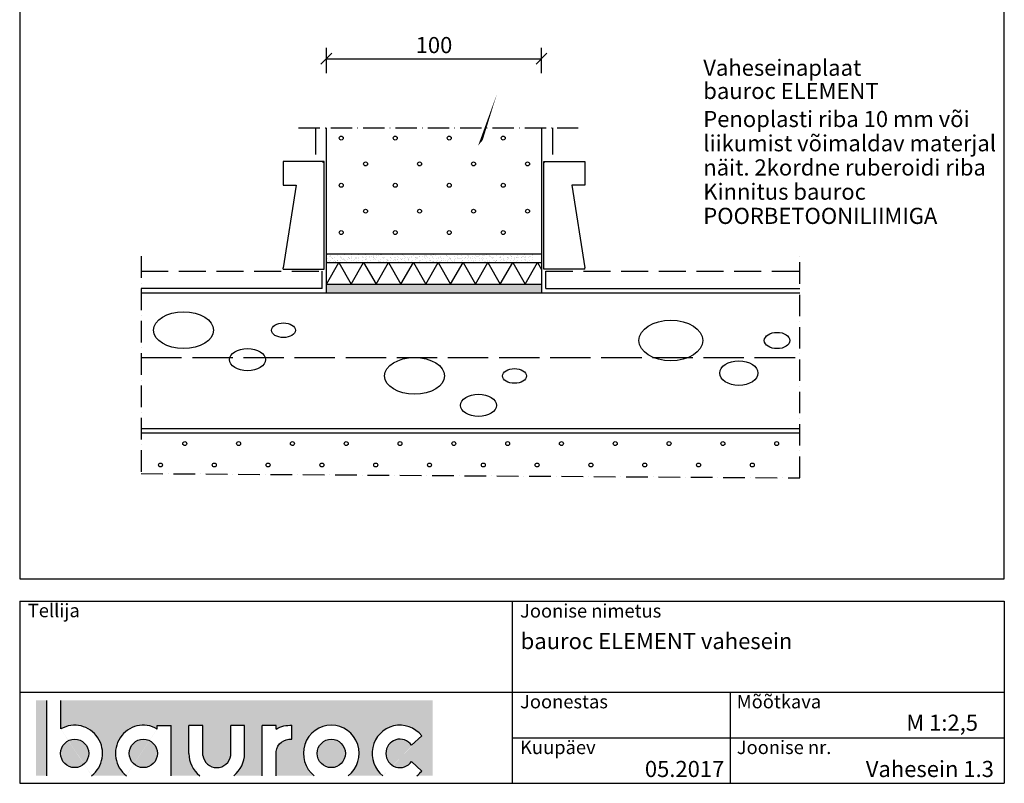
# Model space of a CAD drawing. Extents: x 180 to 2010, y -262 to 2489.
import ezdxf

# ---------------------------------------------------------------- set-up
doc = ezdxf.new("R2010")
doc.units = 0
doc.header["$LTSCALE"] = 10
doc.header["$MEASUREMENT"] = 0
doc.header["$PDMODE"] = 3
for name, pattern in [('KVEP', [9.5, 7.5, -2]), ('KVP', [7, 5, -2]), ('PKV', [6, 4, -1, 0, -1])]:
    doc.linetypes.add(name, pattern=pattern)
doc.layers.get('0').update_dxf_attribs({"color": 1, "linetype": 'CONTINUOUS'})
doc.layers.get('DEFPOINTS').update_dxf_attribs({"linetype": 'CONTINUOUS'})
for name, color, linetype in [('ABI2', 7, 'CONTINUOUS'), ('ARMATUUR', 1, 'CONTINUOUS'), ('KONTUURID', 4, 'CONTINUOUS'), ('LOGO', 3, 'CONTINUOUS'), ('MÄRGENDID', 6, 'CONTINUOUS'), ('MÕÕTKETID', 6, 'CONTINUOUS'), ('RAAMJOON', 15, 'CONTINUOUS'), ('RASTRID', 15, 'CONTINUOUS'), ('RASTRIDPLOKK', 15, 'CONTINUOUS'), ('TEKSTID', 7, 'CONTINUOUS')]:
    doc.layers.add(name, color=color, linetype=linetype)
doc.layers.add('Bauroc', color=7, linetype='CONTINUOUS', true_color=0xff5800)
doc.styles.add('ARIAL', font='arial.ttf')
doc.dimstyles.get("Standard").update_dxf_attribs({"dimscale": 10, "dimtxt": 2.5, "dimasz": 2, "dimexe": 2, "dimexo": 1, "dimgap": 1, "dimtad": 1, "dimdec": 0, "dimzin": 0, "dimdsep": 46, "dimtxsty": 'ARIAL', "dimblk1": 'OBLIQUE', "dimblk2": 'OBLIQUE', "dimsah": 1, "dimcen": 2.5, "dimclrt": 256, "dimadec": 0, "dimazin": 0, "dimtfac": 1, "dimtdec": 0, "dimtofl": 0, "dimtmove": 2, "dimatfit": 3, "dimldrblk": 'OBLIQUE', "dimfxl": 1, "dimtolj": 1, "dimtzin": 0, "dimarcsym": 0})

# ---------------------------------------------------------------- blocks, each defined once
blk = doc.blocks.new('SIPO')
at = {"layer": 'RASTRIDPLOKK'}
for centre in [(-0.2376393817900561, 0.2703445630562724), (0.2376393817900561, -0.2703445630562724)]:
    blk.add_circle(centre, 0.0437688, dxfattribs=at)
blk = doc.blocks.new('1722')
at = {"layer": 'RASTRIDPLOKK'}
for centre in [(27.68671830966889, 215.5580570680474), (128.0161482649106, 215.5580570680474), (228.3455782201429, 215.5580570680474), (328.6750081753847, 215.5580570680474)]:
    blk.add_circle(centre, 3.659415628187453, dxfattribs=at)
at = {"layer": 'RASTRIDPLOKK', "linetype": 'Continuous', "xscale": 83.60785829603401, "yscale": 83.60785829603401, "zscale": 83.60785829603401, "rotation": 270}
for p in [(50.28964822877958, 147.6383256154758), (150.6190781840213, 147.6383256154758), (250.948508139263, 147.6383256154758), (351.2779380945047, 147.6383256154758), (50.28964822877958, 59.8500744046404), (150.6190781840213, 59.8500744046404), (250.948508139263, 59.8500744046404), (351.2779380945047, 59.8500744046404), (-285.7103517712204, -372.1499255953595), (-185.7103517712204, -372.1499255953595), (-85.71035177122042, -372.1499255953595), (14.28964822877958, -372.1499255953595), (114.2896482287796, -372.1499255953595), (214.2896482287796, -372.1499255953595), (314.2896482287796, -372.1499255953595), (414.2896482287796, -372.1499255953595), (514.2896482287796, -372.1499255953595), (614.2896482287796, -372.1499255953595), (714.2896482287796, -372.1499255953595), (814.2896482287796, -372.1499255953595)]:
    blk.add_blockref('SIPO', p, dxfattribs=at)
blk = doc.blocks.new('CBLK', base_point=(0.6615079326862343, 0.5156745994763128))
at = {"layer": 'RASTRIDPLOKK'}
for centre, radius in [((0.3140238681809972, 0.6668661564924325), 0.2526359354947671), ((1.156143653163554, 0.6668661564924324), 0.1010543741979069), ((0.8529805305698338, 0.262648659700805), 0.1515815612968603)]:
    blk.add_circle(centre, radius, dxfattribs=at)
blk = doc.blocks.new('_OBLIQUE')
at = {"color": 0, "linetype": 'ByBlock'}
blk.add_line((-0.5, -0.5), (0.5, 0.5), dxfattribs=at)
blk = doc.blocks.new('*D8')
at = {"color": 0, "linetype": 'ByBlock', "transparency": 16777216}
for p, q in [((750, 1058.21596576379), (750, 1105.048325791124)), ((1150, 1058.21596576379), (1150, 1105.048325791124)), ((750, 1085.048325791124), (1150, 1085.048325791124))]:
    blk.add_line(p, q, dxfattribs=at)
at = {"layer": 'DEFPOINTS', "color": 0, "linetype": 'ByBlock', "transparency": 16777216}
for p in [(1150, 1085.048325791124), (750, 1048.21596576379), (1150, 1048.21596576379)]:
    blk.add_point(p, dxfattribs=at)
at = {"color": 0, "linetype": 'ByBlock', "transparency": 16777216, "xscale": 20, "yscale": 20, "zscale": 20, "rotation": 180}
blk.add_blockref('_OBLIQUE', (750, 1085.048325791124), dxfattribs=at)
at = {"color": 0, "linetype": 'ByBlock', "transparency": 16777216, "xscale": 20, "yscale": 20, "zscale": 20}
blk.add_blockref('_OBLIQUE', (1150, 1085.048325791124), dxfattribs=at)
at = {"linetype": 'ByBlock', "transparency": 16777216, "insert": (950, 1110.365515422774), "char_height": 30, "attachment_point": 5, "style": 'ARIAL'}
blk.add_mtext('\\A1;100', dxfattribs=at)
blk = doc.blocks.new('A$C7E3C3221')
at = {"layer": 'Bauroc', "linetype": 'Continuous'}
h = blk.add_hatch(color=20, dxfattribs=at)
h.dxf.hatch_style = 1
edge = h.paths.add_edge_path()
edge.add_line((737.8599999999997, 140.0749000000001), (46.53099999999995, 140.0749000000001))
edge.add_line((46.53099999999995, 140.0749000000001), (46.53099999999995, 87.08232716785233))
edge.add_ellipse((72.19336000000021, 41.56506000000036), major_axis=(0, 52.38489999999996), ratio=0.989684813753582, start_angle=217.490432378758, end_angle=389.6688761636185, ccw=False)
edge.add_line((103.7474474887777, 0), (168.2242725112214, 0))
edge.add_ellipse((199.7783600000002, 41.56506000000036), major_axis=(0, 52.38489999999996), ratio=0.989684813753582, start_angle=329.9848769139599, end_angle=502.5095676212418, ccw=False)
edge.add_line((225.7124800000001, 86.9247991589973), (225.7124800000001, 93.41118000000051))
edge.add_line((225.7124800000001, 93.41118000000051), (251.6244800000004, 93.41118000000051))
edge.add_line((251.6244800000004, 93.41118000000051), (251.6244800000004, 4.547473508864641e-13))
edge.add_line((251.6244800000004, 0), (304.658852511222, 0))
edge.add_ellipse((336.2129400000013, 41.56506000000036), major_axis=(0, 52.38489999999996), ratio=0.989684813753582, start_angle=90, end_angle=142.5095676212413, ccw=False)
edge.add_line((284.3684000000003, 41.5650599999999), (284.3684000000003, 93.41118000000029))
edge.add_line((284.3684000000003, 93.41118000000051), (310.2803999999996, 93.41118000000051))
edge.add_line((310.2804000000006, 93.41118000000051), (310.2804000000006, 37.85181919880029))
edge.add_ellipse((336.2129400000013, 41.56506000000036), major_axis=(0, 26.46342000000004), ratio=0.9897307301928459, start_angle=98.0661312506083, end_angle=261.9338687493917)
edge.add_line((362.1454800000001, 37.85181919879369), (362.1454800000001, 93.41118000000006))
edge.add_line((362.1454800000001, 93.41118000000051), (388.0574799999977, 93.41118000000051))
edge.add_line((388.0574799999986, 93.41118000000051), (388.0574800000004, 41.56505999998126))
edge.add_ellipse((336.2129400000013, 41.56506000000036), major_axis=(0, 52.38489999999996), ratio=0.989684813753582, start_angle=217.4904323787587, end_angle=270, ccw=False)
edge.add_line((367.7670274887796, 0), (420.8045600000005, 0))
edge.add_line((420.8045600000005, 0), (420.8045600000005, 93.41118000000006))
edge.add_line((420.8045600000005, 93.41118000000051), (446.7165599999998, 93.41118000000051))
edge.add_line((446.7165599999998, 93.41118000000051), (446.7165599999998, 86.92479915899708))
edge.add_ellipse((472.6506800000006, 41.56506000000036), major_axis=(0, 52.38489999999996), ratio=0.989684813753582, start_angle=-3.2845239680398777, end_angle=30.01512308604009, ccw=False)
edge.add_line((475.6210799999999, 93.86390882732121), (475.6210799999999, 67.85774481077101))
edge.add_ellipse((472.6506800000006, 41.56506000000036), major_axis=(0, 26.46342000000004), ratio=0.9897307301928459, start_angle=-6.511933226534714, end_angle=81.9585387869784)
edge.add_line((446.7165599999998, 45.2670187408894), (446.7165599999998, 0))
edge.add_line((446.7165599999998, 0), (517.5954525112229, 0))
edge.add_ellipse((549.1495400000013, 41.56506000000036), major_axis=(0, 52.38489999999996), ratio=0.989684813753582, start_angle=217.4904323787587, end_angle=502.50956762124133, ccw=False)
edge.add_line((580.7036274887805, 0), (645.1804525112211, 0))
edge.add_ellipse((676.7345400000004, 41.56506000000036), major_axis=(0, 52.38489999999996), ratio=0.989684813753582, start_angle=308.6196750466099, end_angle=502.50956762124133, ccw=False)
edge.add_line((717.241, 74.26098687887861), (698.2636200000006, 56.63632402713893))
edge.add_ellipse((676.7345400000004, 41.56506000000036), major_axis=(0, 26.46342000000004), ratio=0.9897307301928459, start_angle=304.7162788333938, end_angle=595.2837211666061)
edge.add_line((698.2636200000006, 26.49379597286134), (717.2410000000009, 8.86913312112165))
edge.add_ellipse((676.7345400000004, 41.56506000000036), major_axis=(0, 52.38489999999996), ratio=0.989684813753582, start_angle=577.4904323787587, end_angle=591.38032495339, ccw=False)
edge.add_line((708.2886274887787, 0), (737.8599999999997, 0))
edge.add_line((737.8599999999997, 0), (737.8599999999997, 140.0748999999998))
h.paths.add_polyline_path([(20.6190000000006, 140.0749000000001), (0, 140.0749000000001), (0, 0), (20.6190000000006, 0)])
edge = h.paths.add_edge_path()
edge.add_ellipse((72.19336000000021, 41.56506000000036), major_axis=(0, 26.46342000000004), ratio=0.9897307301928459, start_angle=0, end_angle=360)
edge = h.paths.add_edge_path(flags=17)
edge.add_ellipse((199.7783600000002, 41.56506000000036), major_axis=(0, 26.46342000000004), ratio=0.9897307301928459, start_angle=0, end_angle=360)
edge = h.paths.add_edge_path(flags=17)
edge.add_ellipse((549.1495400000013, 41.56506000000036), major_axis=(0, 26.46342000000004), ratio=0.9897307301928459, start_angle=0, end_angle=360)
for p, q in [((20.6190000000006, 0), (20.6190000000006, 140.0749000000001)), ((46.53099999999995, 87.08232716785233), (46.53099999999995, 140.0749000000001)), ((225.7124800000001, 93.41118000000051), (251.6244800000004, 93.41118000000051)), ((225.7124800000001, 86.9247991589973), (225.7124800000001, 93.41118000000051)), ((251.6244800000004, 0), (251.6244800000004, 93.41118000000051)), ((284.3684000000003, 41.56506000000036), (284.3684000000003, 93.41118000000051)), ((310.2804000000006, 93.41118000000051), (284.3684000000003, 93.41118000000051)), ((310.2804000000006, 37.85181919880006), (310.2804000000006, 93.41118000000051)), ((362.1454800000001, 37.85181919880006), (362.1454800000001, 93.41118000000051)), ((388.0574799999995, 93.41118000000051), (362.1454800000001, 93.41118000000051)), ((388.0574799999995, 41.56506000000036), (388.0574799999986, 93.41118000000051)), ((420.8045600000005, 0), (420.8045600000005, 93.41118000000051)), ((446.7165599999998, 93.41118000000051), (420.8045600000005, 93.41118000000051)), ((446.7165599999998, 86.9247991589973), (446.7165599999998, 93.41118000000051)), ((475.6210799999999, 67.85774481077124), (475.6210799999999, 93.86390882732167)), ((698.2636200000006, 56.63632402713893), (717.2410000000009, 74.26098687887952)), ((446.7165599999998, 0), (446.7165599999998, 45.2670187408894)), ((698.2636200000006, 26.49379597286134), (717.2410000000009, 8.86913312112074))]:
    blk.add_line(p, q, dxfattribs=at)
for centre, major_axis, ratio, start_param, end_param in [((72.19336000000021, 41.56506000000036), (0, 52.38489999999996), 0.989684813753582, 3.795924136595411, 6.801004881601193), ((199.7783600000002, 41.56506000000036), (0, 52.38489999999996), 0.989684813753582, 5.759322583936825, 8.770446477763759), ((549.1495400000013, 41.56506000000036), (0, 52.38489999999996), 0.989684813753582, 3.795924136595422, 8.77044647776375), ((676.7345400000004, 41.56506000000036), (0, 52.38489999999996), 0.989684813753582, 5.386429465998328, 8.77044647776375), ((676.7345400000004, 41.56506000000036), (0, 26.46342000000003), 0.9897307301928459, 5.318302350067827, 10.38966091788114), ((336.2129400000013, 41.56506000000036), (0, 52.38489999999996), 0.989684813753582, 1.570796326794897, 2.487261170584164), ((336.2129400000013, 41.56506000000036), (0, 26.46342000000003), 0.9897307301928459, 1.711576875016019, 4.571608432163567), ((336.2129400000013, 41.56506000000036), (0, 52.38489999999996), 0.989684813753582, 3.795924136595422, 4.71238898038469), ((676.7345400000004, 41.56506000000036), (0, 52.38489999999996), 0.989684813753582, 10.07910944377501, 10.32153380195064)]:
    blk.add_ellipse(centre, major_axis=major_axis, ratio=ratio, start_param=start_param, end_param=end_param, dxfattribs=at)
at = {"layer": 'Bauroc', "linetype": 'Continuous', "extrusion": (0, 0, -1)}
for major_axis, ratio, start_param, end_param in [((0, 52.38489999999996), 0.989684813753582, 5.759322583936825, 6.340511064782551), ((0, 26.46342000000003), 0.9897307301928459, 4.852738955223334, 6.396839982652635)]:
    blk.add_ellipse((472.6506800000006, 41.56506000000036), major_axis=major_axis, ratio=ratio, start_param=start_param, end_param=end_param, dxfattribs=at)
at = {"layer": 'Bauroc', "linetype": 'Continuous'}
for centre in [(72.19336000000021, 41.56506000000036), (199.7783600000002, 41.56506000000036), (549.1495400000013, 41.56506000000036)]:
    blk.add_ellipse(centre, major_axis=(0, 26.46342000000003), ratio=0.9897307301928459, dxfattribs=at)

msp = doc.modelspace()

# ---------------------------------------------------------------- hatches: boundary and pattern name
at = {"layer": 'RASTRIDPLOKK'}
h = msp.add_hatch(dxfattribs=at)
h.set_pattern_fill('AR-SAND', color=256, scale=5, style=0)
h.set_pattern_definition([(37.50000000000001, (0, 0), (-0.3149667905480408, 9.634118845065792), [0, -7.6, 0, -8.5, 0, -8.125]), (7.499999999999999, (0, 0), (8.848883526338636, 14.1107303261487), [0, -4.1, 0, -6.850000000000001, 0, -2.625]), (327.5, (-6.15, 0), (15.57070930875748, 0.02829526768482249), [0, -2.5, 0, -9, 0, -11.75]), (317.5, (-6.15, 0), (15.03063302286147, 4.388377824671245), [0, -1.25, 0, -5.899999999999999, 0, -6.75])])
h.paths.add_polyline_path([(1150, 666.0006420000016), (750.0000000000002, 666.0006420000014), (750.0000000000001, 650.0005620000004), (1150, 650.0005620000012)])

# ---------------------------------------------------------------- linework, layer by layer
at = {"color": 0, "linetype": 'Continuous'}
for p, q in [((669.7127162885045, 694.1777797269663), (669.7127162885045, 696.1811784938634)), ((1230.287283711494, 694.1777797269663), (1230.287283711494, 696.1811784938745))]:
    msp.add_line(p, q, dxfattribs=at)
at = {"layer": 'ABI2'}
for p, q in [((750.0000000000001, 706.0006420000016), (750.0000000000001, 722.0006420000016)), ((1150, 722.0006420000016), (1150, 706.0006420000016)), ((750, 706.0006420000016), (1150, 706.0006420000016)), ((742.0000000000001, 658.0006420000016), (742, 690.000562)), ((1158, 658.0006420000016), (1158, 690.0006420000016)), ((742.0000000000001, 658.0006420000016), (406, 658.0006420000016)), ((1158, 658.0006420000016), (1630, 658.0006420000016)), ((406, 390.0005619999995), (1630, 390.0005620000007))]:
    msp.add_line(p, q, dxfattribs=at)
at = {"layer": 'ABI2', "linetype": 'KVP'}
for p, q in [((406, 690.0005619999997), (742, 690.000562)), ((1158, 690.000562), (1630, 690.0005620000004))]:
    msp.add_line(p, q, dxfattribs=at)
at = {"layer": 'ABI2'}
for points in [[(669.7127162885045, 694.1777797269663), (745.7127162885045, 694.1777797269663), (745.7127162885045, 893.9507326942264), (669.7127162885045, 893.9507326942264), (669.7127162885045, 850.0006420000016), (694, 850.0006420000016), (669.7127162885045, 696.1811784938632)], [(1230.287283711494, 694.1777797269663), (1154.287283711494, 694.1777797269663), (1154.287283711494, 893.9507326942264), (1230.287283711494, 893.9507326942264), (1230.287283711494, 850.0006420000016), (1206, 850.0006420000016), (1230.287283711494, 696.1811784938748)], [(750.0000000000001, 650.0005620000004), (750, 666.0006420000016), (1150, 666.0006420000016), (1150, 650.0005620000013)]]:
    msp.add_lwpolyline(points, dxfattribs=at)
at = {"layer": 'ARMATUUR', "linetype": 'KVEP'}
msp.add_line((406, 530.0005619999995), (1630, 530.0005620000007), dxfattribs=at)
at = {"layer": 'KONTUURID'}
for p, q in [((750.0000000000001, 722.0006420000016), (750, 956.7433905150749)), ((1150, 956.7433905150749), (1150, 722.0006420000016)), ((1150, 722.0006420000016), (750, 722.0006420000014)), ((406, 650.0005619999997), (1630, 650.000562000002)), ((406, 398.0005619999995), (1630, 398.0005620000007))]:
    msp.add_line(p, q, dxfattribs=at)
at = {"layer": 'MÄRGENDID', "linetype": 'PKV'}
for p, q in [((698, 956.7433905150749), (1218, 956.7433905150749)), ((406, 718.0006420000016), (406, 314.0006420000015)), ((1630, 306.0006420000015), (1630, 722.0006420000016)), ((406, 314.0006420000015), (1630, 306.0006420000015))]:
    msp.add_line(p, q, dxfattribs=at)
at = {"layer": 'RAAMJOON'}
for p, q in [((180, 2489.000648000002), (180, 118.334)), ((2010, 118.334), (2010, 2489.000648000002)), ((180.0000046380464, 77.00066112072028), (2010.000004638046, 77.00066112072028)), ((180.0000046380464, 77.00066112072028), (180.0000046380464, -261.6660028792796)), ((1095.000004638046, 77.00066112072028), (1095.000004638046, -261.6660028792796)), ((2010.000004638046, 77.00066112072028), (2010.000004638046, -261.6660028792796))]:
    msp.add_line(p, q, dxfattribs=at)
at = {"layer": 'RAAMJOON', "linetype": 'Continuous'}
for p, q in [((180, 118.334), (2010, 118.334)), ((180.0000046380464, -92.33266787927977), (2010.000004638046, -92.33266787927977)), ((1501.400004638047, -261.6660028792796), (1501.400004638047, -92.33266787927977)), ((1095.000004638046, -176.9993338792794), (2010.000004638047, -176.9993338792794)), ((180.0000046380464, -261.6660028792796), (2010.000004638046, -261.6660028792796))]:
    msp.add_line(p, q, dxfattribs=at)
at = {"layer": 'RASTRID', "linetype": 'KVP'}
for p, q in [((730.0000000000001, 956.7433905150749), (730, 893.9507326942264)), ((1170, 956.7433905150749), (1170, 893.9507326942264))]:
    msp.add_line(p, q, dxfattribs=at)
at = {"layer": 'RASTRID', "linetype": 'Continuous'}
for p, q in [((743.0733735885624, 893.9507326942264), (745.7127162885045, 891.3113899942839)), ((1156.926626411438, 893.9507326942264), (1154.287283711494, 891.3113899942839))]:
    msp.add_line(p, q, dxfattribs=at)
at = {"layer": 'RASTRID'}
for p, q in [((750.0000000000001, 666.0006420000016), (750.0000000000001, 706.0006420000016)), ((1150, 706.0006420000016), (1150, 666.0006420000016))]:
    msp.add_line(p, q, dxfattribs=at)
msp.add_lwpolyline([(750, 666.0006420000014), (773.0940107675851, 706.0006420000014), (796.1880215351703, 666.0006420000014), (819.2820323027554, 706.0006420000014), (842.3760430703405, 666.0006420000014), (865.4700538379257, 706.0006420000014), (888.5640646055108, 666.0006420000014), (911.6580753730959, 706.0006420000014), (934.7520861406811, 666.0006420000014), (957.8460969082662, 706.0006420000014), (980.9401076758513, 666.0006420000014), (1004.034118443436, 706.0006420000014), (1027.128129211022, 666.0006420000014), (1050.222139978607, 706.0006420000014), (1073.316150746192, 666.0006420000014), (1096.410161513777, 706.0006420000014), (1119.504172281362, 666.0006420000014), (1142.598183048947, 706.0006420000014), (1142.598183048945, 706.0006420000014), (1150, 693.1803189724511)], dxfattribs=at)
at = {"layer": 'RASTRIDPLOKK'}
for p, q in [((750.2914633078266, 721.7933037495674), (750.2914633078266, 721.7933037495674)), ((751.1603523921926, 714.6468297831015), (751.1603523921926, 714.6468297831015)), ((751.8240690314744, 720.3756464685326), (751.8240690314744, 720.3756464685326)), ((756.3131765167655, 717.9216257586644), (756.3131765167655, 717.9216257586644)), ((757.2347731877782, 717.0771379991448), (757.2347731877782, 717.0771379991448)), ((757.9038557846682, 719.8213019296755), (757.9038557846682, 719.8213019296755)), ((758.615466331885, 721.26975088524), (758.615466331885, 721.26975088524)), ((760.2013127961279, 715.4800333514922), (760.2013127961279, 715.4800333514922)), ((761.2180090929913, 721.6123821398177), (761.2180090929913, 721.6123821398177)), ((762.3097914106602, 714.1367843306252), (762.3097914106602, 714.1367843306252)), ((764.6648184650824, 715.1333696953056), (764.6648184650824, 715.1333696953056)), ((765.862172616584, 721.8215990172524), (765.862172616584, 721.8215990172524)), ((770.6943038512958, 719.759956555772), (770.6943038512958, 719.759956555772)), ((772.2654062106396, 721.465515823816), (772.2654062106396, 721.465515823816)), ((775.7720221048853, 715.5083286191773), (775.7720221048853, 715.5083286191773)), ((776.6153424978194, 717.4795335988836), (776.6153424978194, 717.4795335988836)), ((777.7527740343193, 715.3003098572801), (777.7527740343193, 715.3003098572801)), ((777.8805007194176, 714.1650795983103), (777.8805007194176, 714.1650795983103)), ((781.4328819253415, 721.8498942849371), (781.4328819253415, 721.8498942849371)), ((784.1987699241855, 720.2464964679759), (784.1987699241855, 720.2464964679759)), ((790.543222100947, 715.2389644833765), (790.543222100947, 715.2389644833765)), ((791.3427314136429, 715.536623886862), (791.3427314136429, 715.536623886862)), ((791.6459755206807, 721.8679114235549), (791.6459755206807, 721.8679114235549)), ((793.4512100281752, 714.193374865995), (793.4512100281752, 714.193374865995)), ((796.622597544149, 717.3076775221492), (796.622597544149, 717.3076775221492)), ((797.003591234099, 721.878189552622), (797.003591234099, 721.878189552622)), ((797.2867254934225, 720.4134366299506), (797.2867254934225, 720.4134366299506)), ((797.5441942151617, 716.4631897626297), (797.5441942151617, 716.4631897626297)), ((803.6020387781446, 714.2465927966404), (803.6020387781446, 714.2465927966404)), ((804.0476881738368, 715.7255043955806), (804.0476881738368, 715.7255043955806)), ((806.2045815392509, 714.589224051218), (806.2045815392509, 714.589224051218)), ((806.9134407224003, 715.5649191545468), (806.9134407224003, 715.5649191545468)), ((809.0219193369326, 714.2216701336798), (809.0219193369326, 714.2216701336798)), ((810.0771735600503, 720.352091256047), (810.0771735600503, 720.352091256047)), ((810.2695054708835, 715.1243814393202), (810.2695054708835, 715.1243814393202)), ((811.6532305670105, 721.6960553468205), (811.6532305670105, 721.6960553468205)), ((812.5743005428566, 721.9064848203068), (812.5743005428566, 721.9064848203068)), ((812.5748272380232, 720.8515675873009), (812.5748272380232, 720.8515675873009)), ((816.9247635252029, 716.8655853623685), (816.9247635252029, 716.8655853623685)), ((817.0609027712941, 716.0184858560276), (817.0609027712941, 716.0184858560276)), ((817.1356437430738, 715.8924445575553), (817.1356437430738, 715.8924445575553)), ((819.6634455324004, 716.3611171106053), (819.6634455324004, 716.3611171106053)), ((822.4841500311579, 715.5932144222317), (822.4841500311579, 715.5932144222317)), ((823.5816396329401, 720.8386311682511), (823.5816396329401, 720.8386311682511)), ((823.728369464033, 716.8962744987075), (823.728369464033, 716.8962744987075)), ((824.5926286456902, 714.2499654013646), (824.5926286456902, 714.2499654013646)), ((828.145009851614, 721.9347800879916), (828.145009851614, 721.9347800879916)), ((829.9260918097016, 715.8310991836518), (829.9260918097016, 715.8310991836518)), ((830.5197667644436, 717.7903789154149), (830.5197667644436, 717.7903789154149)), ((831.9553965480644, 721.2539631870396), (831.9553965480644, 721.2539631870396)), ((833.1223095255499, 718.1330101699925), (833.1223095255499, 718.1330101699925)), ((836.6695952021771, 721.0055713302258), (836.6695952021771, 721.0055713302258)), ((836.9320185715327, 716.6937292856339), (836.9320185715327, 716.6937292856339)), ((837.1872334571825, 718.6681675580948), (837.1872334571825, 718.6681675580948)), ((837.8536152425454, 715.8492415261144), (837.8536152425454, 715.8492415261144)), ((838.0548593399153, 715.6215096899165), (838.0548593399153, 715.6215096899165)), ((840.1633379544476, 714.2782606690495), (840.1633379544476, 714.2782606690495)), ((843.4305578825914, 716.3176390958557), (843.4305578825914, 716.3176390958557)), ((843.7157191603717, 721.9630753556763), (843.7157191603717, 721.9630753556763)), ((843.9786307575931, 719.5622719748021), (843.9786307575931, 719.5622719748021)), ((846.5811735186994, 719.9049032293798), (846.5811735186994, 719.9049032293798)), ((849.4600432688048, 720.944225956322), (849.4600432688048, 720.944225956322)), ((850.646097450332, 720.440060617482), (850.646097450332, 720.440060617482)), ((851.9626515943942, 721.0821071103053), (851.9626515943942, 721.0821071103053)), ((852.8842482654069, 720.2376193507857), (852.8842482654069, 720.2376193507857)), ((853.6255686486732, 715.6498049576012), (853.6255686486732, 715.6498049576012)), ((855.7340472632054, 714.3065559367342), (855.7340472632054, 714.3065559367342)), ((856.5185134518284, 716.4845792578305), (856.5185134518284, 716.4845792578305)), ((857.2341845525866, 716.2516371258533), (857.2341845525866, 716.2516371258533)), ((857.4374947507426, 721.3341650341894), (857.4374947507426, 721.3341650341894)), ((859.2864284691289, 721.9913706233614), (859.2864284691289, 721.9913706233614)), ((860.0400375118489, 721.676796288767), (860.0400375118489, 721.676796288767)), ((862.9645093416947, 721.4307658685264), (862.9645093416947, 721.4307658685264)), ((869.1962779574303, 715.6781002252862), (869.1962779574303, 715.6781002252862)), ((869.308961518456, 716.4232338839269), (869.308961518456, 716.4232338839269)), ((871.3047565719626, 714.3348512044192), (871.3047565719626, 714.3348512044192)), ((872.2648175754481, 720.6400149505243), (872.2648175754481, 720.6400149505243)), ((876.0524649109316, 721.597706030501), (876.0524649109316, 721.597706030501)), ((877.2414395989164, 716.0797810491187), (877.2414395989164, 716.0797810491187)), ((878.1630362699291, 715.2352932895991), (878.1630362699291, 715.2352932895991)), ((882.8134275913458, 716.9097737961309), (882.8134275913458, 716.9097737961309)), ((884.7669872661876, 715.706395492971), (884.7669872661876, 715.706395492971)), ((886.8754658807198, 714.363146472104), (886.8754658807198, 714.363146472104)), ((888.8429129775592, 721.5363606565973), (888.8429129775592, 721.5363606565973)), ((892.272072621778, 720.46815887379), (892.272072621778, 720.46815887379)), ((893.1936692927907, 719.6236711142705), (893.1936692927907, 719.6236711142705)), ((895.9013831605829, 717.0767139581056), (895.9013831605829, 717.0767139581056)), ((897.5436055799704, 715.637688889338), (897.5436055799704, 715.637688889338)), ((900.3376965749454, 715.7346907606557), (900.3376965749454, 715.7346907606557)), ((902.4240671970018, 714.3110069455893), (902.4240671970018, 714.3110069455893)), ((902.4461751894777, 714.3914417397887), (902.4461751894777, 714.3914417397887)), ((905.0266099581081, 714.6536382001669), (905.0266099581081, 714.6536382001669)), ((908.6918312272105, 717.0153685842021), (908.6918312272105, 717.0153685842021)), ((909.0915338897407, 715.1887955882692), (909.0915338897407, 715.1887955882692)), ((912.5742386028317, 720.0260667140094), (912.5742386028317, 720.0260667140094)), ((915.8829311901513, 716.0829000049765), (915.8829311901513, 716.0829000049765)), ((915.9084058837027, 715.7629860283406), (915.9084058837027, 715.7629860283406)), ((917.5508606262999, 715.4658328126037), (917.5508606262999, 715.4658328126037)), ((918.016884498235, 714.4197370074736), (918.016884498235, 714.4197370074736)), ((918.4724572973126, 714.6213450530842), (918.4724572973126, 714.6213450530842)), ((918.4854739512576, 716.4255312595542), (918.4854739512576, 716.4255312595542)), ((922.1962973001002, 717.5019084964061), (922.1962973001002, 717.5019084964061)), ((922.5503978828903, 716.9606886476564), (922.5503978828903, 716.9606886476564)), ((929.3417951833009, 717.8547930643638), (929.3417951833009, 717.8547930643638)), ((931.4791151924605, 715.7912812960254), (931.4791151924605, 715.7912812960254)), ((931.9443379444072, 718.1974243189414), (931.9443379444072, 718.1974243189414)), ((932.5814936491615, 719.8542106372748), (932.5814936491615, 719.8542106372748)), ((933.5030903201742, 719.0097228777553), (933.5030903201742, 719.0097228777553)), ((933.5875938069928, 714.4480322751584), (933.5875938069928, 714.4480322751584)), ((935.2842528693373, 717.6688486583807), (935.2842528693373, 717.6688486583807)), ((936.0092618760398, 718.7325817070437), (936.0092618760398, 718.7325817070437)), ((937.853026607354, 715.0237406528229), (937.853026607354, 715.0237406528229)), ((942.8006591764504, 719.626686123751), (942.8006591764504, 719.626686123751)), ((945.4032019375567, 719.9693173783287), (945.4032019375567, 719.9693173783287)), ((947.0498245012177, 715.8195765637105), (947.0498245012177, 715.8195765637105)), ((948.0747009359649, 717.6075032844773), (948.0747009359649, 717.6075032844773)), ((949.15830311575, 714.4763275428435), (949.15830311575, 714.4763275428435)), ((949.4681258691893, 720.5044747664309), (949.4681258691893, 720.5044747664309)), ((952.8836596302153, 719.4121184774943), (952.8836596302153, 719.4121184774943)), ((956.2595231695999, 721.3985791831383), (956.2595231695999, 721.3985791831383)), ((957.8602816536836, 714.8518845760887), (957.8602816536836, 714.8518845760887)), ((958.7818783246963, 714.0073968165691), (958.7818783246963, 714.0073968165691)), ((961.5791670088546, 718.0940431966812), (961.5791670088546, 718.0940431966812)), ((962.6205338099753, 715.8478718313954), (962.6205338099753, 715.8478718313954)), ((964.7290124245076, 714.5046228105284), (964.7290124245076, 714.5046228105284)), ((972.8909146765451, 719.2402624007598), (972.8909146765451, 719.2402624007598)), ((973.8125113475578, 718.3957746412402), (973.8125113475578, 718.3957746412402)), ((974.6671225780916, 718.2609833586561), (974.6671225780916, 718.2609833586561)), ((978.1624476347375, 714.4097924163078), (978.1624476347375, 714.4097924163078)), ((978.1912431187332, 715.8761670990802), (978.1912431187332, 715.8761670990802)), ((980.2997217332654, 714.5329180782132), (980.2997217332654, 714.5329180782132)), ((987.4575706447192, 718.1996379847523), (987.4575706447192, 718.1996379847523)), ((993.193080657599, 718.7981702409791), (993.193080657599, 718.7981702409791)), ((993.7619524274903, 715.9044623667646), (993.7619524274903, 715.9044623667646)), ((994.5160408277429, 713.7399912862606), (994.5160408277429, 713.7399912862606)), ((995.8704310420226, 714.5612133458976), (995.8704310420226, 714.5612133458976)), ((998.1697026810673, 714.2379363395734), (998.1697026810673, 714.2379363395734)), ((1000.962036717609, 718.6861778969565), (1000.962036717609, 718.6861778969565)), ((1001.246095615859, 714.3754210945382), (1001.246095615859, 714.3754210945382)), ((1003.848638376965, 714.7180523491159), (1003.848638376965, 714.7180523491159)), ((1007.913562308598, 715.2532097372181), (1007.913562308598, 715.2532097372181)), ((1009.332661736248, 715.9327576344494), (1009.332661736248, 715.9327576344494)), ((1011.44114035078, 714.5895086135824), (1011.44114035078, 714.5895086135824)), ((1013.200335703929, 718.6263141642444), (1013.200335703929, 718.6263141642444)), ((1014.049992286846, 718.8531180589312), (1014.049992286846, 718.8531180589312)), ((1014.121932374942, 717.7818264047248), (1014.121932374942, 717.7818264047248)), ((1014.704959609008, 716.1473141539254), (1014.704959609008, 716.1473141539254)), ((1017.307502370115, 716.4899454085031), (1017.307502370115, 716.4899454085031)), ((1018.471868662121, 713.7958441797924), (1018.471868662121, 713.7958441797924)), ((1020.81095496726, 714.1651858245611), (1020.81095496726, 714.1651858245611)), ((1021.372426301747, 717.0251027966053), (1021.372426301747, 717.0251027966053)), ((1024.903371045005, 715.9610529021342), (1024.903371045005, 715.9610529021342)), ((1026.840440353474, 718.7917726850275), (1026.840440353474, 718.7917726850275)), ((1027.011849659538, 714.6178038812672), (1027.011849659538, 714.6178038812672)), ((1028.163823602158, 717.9192072133127), (1028.163823602158, 717.9192072133127)), ((1030.766366363264, 718.2618384678904), (1030.766366363264, 718.2618384678904)), ((1033.502501684983, 718.1842220044638), (1033.502501684983, 718.1842220044638)), ((1033.898910536497, 714.3321259865357), (1033.898910536497, 714.3321259865357)), ((1034.831290294897, 718.7969958559926), (1034.831290294897, 718.7969958559926)), ((1040.344906426364, 719.2783125972315), (1040.344906426364, 719.2783125972315)), ((1040.474080353763, 715.989348169819), (1040.474080353763, 715.989348169819)), ((1041.622687595307, 719.6911002726999), (1041.622687595307, 719.6911002726999)), ((1042.582558968295, 714.646099148952), (1042.582558968295, 714.646099148952)), ((1044.225230356413, 720.0337315272776), (1044.225230356413, 720.0337315272776)), ((1046.689358603125, 714.2707806126322), (1046.689358603125, 714.2707806126322)), ((1048.290154288046, 720.5688889153798), (1048.290154288046, 720.5688889153798)), ((1053.432861995601, 719.4452527592063), (1053.432861995601, 719.4452527592063)), ((1053.509756731313, 718.0123659277293), (1053.509756731313, 718.0123659277293)), ((1054.431353402325, 717.1678781682098), (1054.431353402325, 717.1678781682098)), ((1055.081551588457, 721.4629933320872), (1055.081551588457, 721.4629933320872)), ((1056.04478966252, 716.017643437504), (1056.04478966252, 716.017643437504)), ((1057.684094349563, 721.8056245866649), (1057.684094349563, 721.8056245866649)), ((1058.153268277052, 714.674394416637), (1058.153268277052, 714.674394416637)), ((1060.193824676015, 714.7573205248362), (1060.193824676015, 714.7573205248362)), ((1066.223310062228, 719.3839073853026), (1066.223310062228, 719.3839073853026)), ((1069.461986425187, 721.5562559928809), (1069.461986425187, 721.5562559928809)), ((1071.615498971277, 716.0459387051889), (1071.615498971277, 716.0459387051889)), ((1073.281780245252, 714.9242606868108), (1073.281780245252, 714.9242606868108)), ((1073.72397758581, 714.7026896843219), (1073.72397758581, 714.7026896843219)), ((1073.811922712366, 717.5702737679485), (1073.811922712366, 717.5702737679485)), ((1079.727776135118, 719.8704472975066), (1079.727776135118, 719.8704472975066)), ((1086.072228311879, 714.8629153129071), (1086.072228311879, 714.8629153129071)), ((1087.186208280035, 716.0742339728735), (1087.186208280035, 716.0742339728735)), ((1088.842555735228, 721.9586515926197), (1088.842555735228, 721.9586515926197)), ((1089.294686894567, 714.7309849520065), (1089.294686894567, 714.7309849520065)), ((1092.815731704355, 720.0373874594812), (1092.815731704355, 720.0373874594812)), ((1093.819177758696, 717.398417691214), (1093.819177758696, 717.398417691214)), ((1094.740774429709, 716.5539299316945), (1094.740774429709, 716.5539299316945)), ((1099.57669438477, 715.3494552251113), (1099.57669438477, 715.3494552251113)), ((1100.068124034715, 714.4398352434871), (1100.068124034715, 714.4398352434871)), ((1102.670666795821, 714.7824664980648), (1102.670666795821, 714.7824664980648)), ((1102.756917588792, 716.1025292405584), (1102.756917588792, 716.1025292405584)), ((1104.865396203325, 714.7592802196914), (1104.865396203325, 714.7592802196914)), ((1105.606179770983, 719.9760420855777), (1105.606179770983, 719.9760420855777)), ((1106.735590727454, 715.317623886167), (1106.735590727454, 715.317623886167)), ((1108.849810781558, 721.7867955158852), (1108.849810781558, 721.7867955158852)), ((1109.77140745257, 720.9423077563656), (1109.77140745257, 720.9423077563656)), ((1112.664649954006, 715.516395387086), (1112.664649954006, 715.516395387086)), ((1113.526988027865, 716.2117283028743), (1113.526988027865, 716.2117283028743)), ((1114.12134373975, 716.9563255314332), (1114.12134373975, 716.9563255314332)), ((1116.129530788971, 716.554359557452), (1116.129530788971, 716.554359557452)), ((1118.32762689755, 716.1308245082432), (1118.32762689755, 716.1308245082432)), ((1119.110645843873, 720.4625819977819), (1119.110645843873, 720.4625819977819)), ((1120.194454720604, 717.0895169455542), (1120.194454720604, 717.0895169455542)), ((1120.436105512082, 714.7875754873762), (1120.436105512082, 714.7875754873762)), ((1125.455098020634, 715.4550500131825), (1125.455098020634, 715.4550500131825)), ((1126.985852021014, 717.9836213622616), (1126.985852021014, 717.9836213622616)), ((1129.151976762611, 721.3447033561046), (1129.151976762611, 721.3447033561046)), ((1129.58839478212, 718.3262526168393), (1129.58839478212, 718.3262526168393)), ((1132.19860141311, 720.6295221597566), (1132.19860141311, 720.6295221597566)), ((1133.653318713753, 718.8614100049415), (1133.653318713753, 718.8614100049415)), ((1133.898336206307, 716.159119775928), (1133.898336206307, 716.159119775928)), ((752.3691255666528, 707.501651813669), (752.3691255666528, 707.501651813669)), ((754.3296051142188, 709.2727925878188), (754.3296051142188, 709.2727925878188)), ((756.4340494982854, 708.0368092017712), (756.4340494982854, 708.0368092017712)), ((758.2188225752161, 710.1871830846098), (758.2188225752161, 710.1871830846098)), ((761.5847094749579, 713.0911557742124), (761.5847094749579, 713.0911557742124)), ((763.225446798696, 708.9309136184786), (763.225446798696, 708.9309136184786)), ((765.8279895598023, 709.2735448730563), (765.8279895598023, 709.2735448730563)), ((766.5613314984262, 708.5309218728067), (766.5613314984262, 708.5309218728067)), ((767.4829281694389, 707.6864341132872), (767.4829281694389, 707.6864341132872)), ((769.8929134914349, 709.8087022611585), (769.8929134914349, 709.8087022611585)), ((769.9003144229762, 709.3010878555039), (769.9003144229762, 709.3010878555039)), ((771.0092706418437, 710.125837710706), (771.0092706418437, 710.125837710706)), ((776.6843107918455, 710.7028066778659), (776.6843107918455, 710.7028066778659)), ((779.2868535529518, 711.0454379324435), (779.2868535529518, 711.0454379324435)), ((781.5919645212877, 712.9192996974779), (781.5919645212877, 712.9192996974779)), ((782.5135611923004, 712.0748119379583), (782.5135611923004, 712.0748119379583)), ((783.3517774845844, 711.5805953205457), (783.3517774845844, 711.5805953205457)), ((784.5137367147336, 710.6123776229102), (784.5137367147336, 710.6123776229102)), ((785.4710237317336, 709.3293831231889), (785.4710237317336, 709.3293831231889)), ((786.8634974794801, 708.0888297130259), (786.8634974794801, 708.0888297130259)), ((790.143174784995, 712.4746997372531), (790.143174784995, 712.4746997372531)), ((792.7457175461013, 712.8173309918308), (792.7457175461013, 712.8173309918308)), ((796.810641477734, 713.352488379933), (796.810641477734, 713.352488379933)), ((797.6016922839706, 710.7793177848848), (797.6016922839706, 710.7793177848848)), ((801.0417330404912, 709.3576783908736), (801.0417330404912, 709.3576783908736)), ((801.8941305023415, 712.4772075376973), (801.8941305023415, 712.4772075376973)), ((804.3626549643849, 706.0913855505149), (804.3626549643849, 706.0913855505149)), ((806.8707525258097, 707.9169736362916), (806.8707525258097, 707.9169736362916)), ((807.7923491968224, 707.072485876772), (807.7923491968224, 707.072485876772)), ((810.3921403505983, 710.7179724109812), (810.3921403505983, 710.7179724109812)), ((816.6124423492486, 709.3859736585584), (816.6124423492486, 709.3859736585584)), ((817.4506105336219, 706.2583257124896), (817.4506105336219, 706.2583257124896)), ((821.9013855486712, 712.3053514609628), (821.9013855486712, 712.3053514609628)), ((822.8229822196839, 711.4608637014433), (822.8229822196839, 711.4608637014433)), ((823.8966064234882, 711.2045123231854), (823.8966064234882, 711.2045123231854)), ((827.1729185068637, 707.4748814765109), (827.1729185068637, 707.4748814765109)), ((830.2410586002496, 706.1969803385858), (830.2410586002496, 706.1969803385858)), ((832.1831516580062, 709.4142689262433), (832.1831516580062, 709.4142689262433)), ((836.9845619927252, 711.3714524851599), (836.9845619927252, 711.3714524851599)), ((841.7972139239931, 706.3293302913329), (841.7972139239931, 706.3293302913329)), ((842.2035515297251, 711.863259301182), (842.2035515297251, 711.863259301182)), ((843.7455246731395, 706.6835202507901), (843.7455246731395, 706.6835202507901)), ((847.1801735531934, 707.3030253997763), (847.1801735531934, 707.3030253997763)), ((847.7538609667636, 709.4425641939281), (847.7538609667636, 709.4425641939281)), ((848.1017702242061, 706.4585376402567), (848.1017702242061, 706.4585376402567)), ((848.5886112244037, 707.2234347080403), (848.5886112244037, 707.2234347080403)), ((849.7750100593529, 711.3101071112565), (849.7750100593529, 711.3101071112565)), ((851.19115398551, 707.5660659626179), (851.19115398551, 707.5660659626179)), ((855.2560779171426, 708.1012233507201), (855.2560779171426, 708.1012233507201)), ((856.8334802423764, 706.8504604127647), (856.8334802423764, 706.8504604127647)), ((862.0474752175533, 708.9953277674275), (862.0474752175533, 708.9953277674275)), ((862.2108065760549, 711.6914032244476), (862.2108065760549, 711.6914032244476)), ((863.1324032470676, 710.8469154649281), (863.1324032470676, 710.8469154649281)), ((863.2794761322426, 711.7966470234605), (863.2794761322426, 711.7966470234605)), ((863.3245702755214, 709.4708594616128), (863.3245702755214, 709.4708594616128)), ((864.6500179786595, 709.3379590220052), (864.6500179786595, 709.3379590220052)), ((867.4823395342473, 706.8609332399957), (867.4823395342473, 706.8609332399957)), ((868.7149419102922, 709.8731164101074), (868.7149419102922, 709.8731164101074)), ((869.623928309004, 706.789115038861), (869.623928309004, 706.789115038861)), ((875.5063392107028, 710.7672208268148), (875.5063392107028, 710.7672208268148)), ((876.3674317014795, 711.9635871854351), (876.3674317014795, 711.9635871854351)), ((878.1088819718091, 711.1098520813924), (878.1088819718091, 711.1098520813924)), ((878.8952795842786, 709.4991547292979), (878.8952795842786, 709.4991547292979)), ((882.1738059034417, 711.6450094694947), (882.1738059034417, 711.6450094694947)), ((882.5129725571088, 711.2493110646667), (882.5129725571088, 711.2493110646667)), ((883.1283943818939, 707.2756549510652), (883.1283943818939, 707.2756549510652)), ((887.4895945805771, 706.689077163261), (887.4895945805771, 706.689077163261)), ((888.9652032038523, 712.539113886202), (888.9652032038523, 712.539113886202)), ((889.1578797681074, 711.9022418115316), (889.1578797681074, 711.9022418115316)), ((891.5677459649586, 712.8817451407797), (891.5677459649586, 712.8817451407797)), ((894.4659888930358, 709.5274499969826), (894.4659888930358, 709.5274499969826)), ((895.6326698965912, 713.4169025288819), (895.6326698965912, 713.4169025288819)), ((896.2163499511308, 707.4425951130399), (896.2163499511308, 707.4425951130399)), ((902.5202276034387, 711.0774549879324), (902.5202276034387, 711.0774549879324)), ((902.6623458409971, 712.3887817237357), (902.6623458409971, 712.3887817237357)), ((903.4418242744514, 710.2329672284128), (903.4418242744514, 710.2329672284128)), ((907.7917605616311, 706.2469850034804), (907.7917605616311, 706.2469850034804)), ((909.0067980177585, 707.3812497391363), (909.0067980177585, 707.3812497391363)), ((910.0366982017937, 709.5557452646673), (910.0366982017937, 709.5557452646673)), ((915.750301410234, 712.5557218857103), (915.750301410234, 712.5557218857103)), ((922.5112640906483, 707.8677896513403), (922.5112640906483, 707.8677896513403)), ((922.8223935844924, 710.6353628281518), (922.8223935844924, 710.6353628281518)), ((925.607407510551, 709.5840405323522), (925.607407510551, 709.5840405323522)), ((927.7990156079607, 706.0751289267461), (927.7990156079607, 706.0751289267461)), ((928.5407494768617, 712.4943765118066), (928.5407494768617, 712.4943765118066)), ((935.5992196598852, 708.0347298133152), (935.5992196598852, 708.0347298133152)), ((940.6192423428503, 706.3937444402818), (940.6192423428503, 706.3937444402818)), ((941.1781168193088, 709.612335800037), (941.1781168193088, 709.612335800037)), ((942.0452155497514, 712.980916424011), (942.0452155497514, 712.980916424011)), ((942.8296486308222, 710.4635067514172), (942.8296486308222, 710.4635067514172)), ((943.751245301835, 709.6190189918976), (943.751245301835, 709.6190189918976)), ((947.4106396432609, 707.2878488569892), (947.4106396432609, 707.2878488569892)), ((948.3896677265128, 707.9733844394113), (948.3896677265128, 707.9733844394113)), ((950.0131824043672, 707.6304801115668), (950.0131824043672, 707.6304801115668)), ((954.0781063359998, 708.1656374996691), (954.0781063359998, 708.1656374996691)), ((955.1331711189883, 713.1478565859854), (955.1331711189883, 713.1478565859854)), ((956.748826128066, 709.6406310677221), (956.748826128066, 709.6406310677221)), ((960.8695036364104, 709.0597419163764), (960.8695036364104, 709.0597419163764)), ((961.8941337994027, 708.4599243516157), (961.8941337994027, 708.4599243516157)), ((963.131814611876, 710.0214145916367), (963.131814611876, 710.0214145916367)), ((963.4720463975167, 709.4023731709541), (963.4720463975167, 709.4023731709541)), ((967.5369703291493, 709.9375305590563), (967.5369703291493, 709.9375305590563)), ((967.9236191856161, 713.086511212082), (967.9236191856161, 713.086511212082)), ((972.3195354368236, 709.668926335407), (972.3195354368236, 709.668926335407)), ((974.3283676295599, 710.8316349757637), (974.3283676295599, 710.8316349757637)), ((974.9820893686395, 708.6268645135901), (974.9820893686395, 708.6268645135901)), ((976.9309103906662, 711.1742662303413), (976.9309103906662, 711.1742662303413)), ((980.9958343222988, 711.7094236184436), (980.9958343222988, 711.7094236184436)), ((981.4280852585058, 713.5730511242859), (981.4280852585058, 713.5730511242859)), ((983.1390696582058, 709.8495585149021), (983.1390696582058, 709.8495585149021)), ((984.0606663292185, 709.0050707553826), (984.0606663292185, 709.0050707553826)), ((987.7725374352674, 708.5655191396866), (987.7725374352674, 708.5655191396866)), ((987.7872316227094, 712.6035280351509), (987.7872316227094, 712.6035280351509)), ((987.8902447455814, 709.6972216030919), (987.8902447455814, 709.6972216030919)), ((990.3897743838157, 712.9461592897286), (990.3897743838157, 712.9461592897286)), ((994.4546983154484, 713.4813166778308), (994.4546983154484, 713.4813166778308)), ((999.09129935208, 713.3934485800538), (999.09129935208, 713.3934485800538)), ((1001.277003508157, 709.0520590518908), (1001.277003508157, 709.0520590518908)), ((1003.44123563926, 709.4074663551214), (1003.44123563926, 709.4074663551214)), ((1003.460954054339, 709.7255168707762), (1003.460954054339, 709.7255168707762)), ((1007.306488894371, 713.6786459123571), (1007.306488894371, 713.6786459123571)), ((1014.364959077394, 709.2189992138653), (1014.364959077394, 709.2189992138653)), ((1019.031663363096, 709.7538121384611), (1019.031663363096, 709.7538121384611)), ((1023.44849068559, 709.2356102783867), (1023.44849068559, 709.2356102783867)), ((1024.370087356602, 708.3911225188672), (1024.370087356602, 708.3911225188672)), ((1027.155407144022, 709.1576538399617), (1027.155407144022, 709.1576538399617)), ((1034.602372671854, 709.7821074061458), (1034.602372671854, 709.7821074061458)), ((1038.479123708451, 713.6239881030581), (1038.479123708451, 713.6239881030581)), ((1039.400720379464, 712.7795003435385), (1039.400720379464, 712.7795003435385)), ((1039.441270761707, 706.4581585892307), (1039.441270761707, 706.4581585892307)), ((1040.659873216912, 709.6441937521658), (1040.659873216912, 709.6441937521658)), ((1043.750656666643, 708.7935181186061), (1043.750656666643, 708.7935181186061)), ((1046.232668062118, 707.3522630059381), (1046.232668062118, 707.3522630059381)), ((1048.835210823224, 707.6948942605158), (1048.835210823224, 707.6948942605158)), ((1050.173081980611, 709.8104026738306), (1050.173081980611, 709.8104026738306)), ((1052.900134754856, 708.230051648618), (1052.900134754856, 708.230051648618)), ((1053.747828786149, 709.8111339141404), (1053.747828786149, 709.8111339141404)), ((1058.781289689505, 713.1818959432774), (1058.781289689505, 713.1818959432774)), ((1059.691532055267, 709.1241560653253), (1059.691532055267, 709.1241560653253)), ((1062.294074816373, 709.466787319903), (1062.294074816373, 709.466787319903)), ((1063.757911712973, 708.6216620418717), (1063.757911712973, 708.6216620418717)), ((1064.679508383986, 707.7771742823521), (1064.679508383986, 707.7771742823521)), ((1065.743791289368, 709.8386979415156), (1065.743791289368, 709.8386979415156)), ((1066.358998748006, 710.0019447080052), (1066.358998748006, 710.0019447080052)), ((1066.538276852776, 709.7497885402368), (1066.538276852776, 709.7497885402368)), ((1073.150396048416, 710.8960491247126), (1073.150396048416, 710.8960491247126)), ((1075.752938809523, 711.2386803792903), (1075.752938809523, 711.2386803792903)), ((1078.788544735834, 713.0100398665428), (1078.788544735834, 713.0100398665428)), ((1079.710141406847, 712.1655521070232), (1079.710141406847, 712.1655521070232)), ((1079.817862741155, 711.7738377673925), (1079.817862741155, 711.7738377673925)), ((1080.042742925666, 710.2363284524408), (1080.042742925666, 710.2363284524408)), ((1081.314500598126, 709.8669932092005), (1081.314500598126, 709.8669932092005)), ((1084.060077694027, 708.1795698820908), (1084.060077694027, 708.1795698820908)), ((1086.609260041566, 712.6679421840998), (1086.609260041566, 712.6679421840998)), ((1089.211802802672, 713.0105734386775), (1089.211802802672, 713.0105734386775)), ((1093.130698494903, 710.4032686144155), (1093.130698494903, 710.4032686144155)), ((1093.276726734305, 713.5457308267797), (1093.276726734305, 713.5457308267797)), ((1096.885209906883, 709.8952884768851), (1096.885209906883, 709.8952884768851)), ((1099.090710716889, 712.5679477067621), (1099.090710716889, 712.5679477067621)), ((1104.067332740357, 708.0077138053564), (1104.067332740357, 708.0077138053564)), ((1104.98892941137, 707.1632260458368), (1104.98892941137, 707.1632260458368)), ((1105.921146561531, 710.341923240512), (1105.921146561531, 710.341923240512)), ((1112.455919215641, 709.92358374457), (1112.455919215641, 709.92358374457)), ((1119.097965763218, 712.3960916300275), (1119.097965763218, 712.3960916300275)), ((1119.425612634421, 710.8284631527162), (1119.425612634421, 710.8284631527162)), ((1120.019562434231, 711.551603870508), (1120.019562434231, 711.551603870508)), ((1124.369498721411, 707.5656216455756), (1124.369498721411, 707.5656216455756)), ((1128.026628524398, 709.9518790122548), (1128.026628524398, 709.9518790122548)), ((1132.513568203658, 710.9954033146907), (1132.513568203658, 710.9954033146907))]:
    msp.add_line(p, q, dxfattribs=at)
at = {"layer": 'TEKSTID'}
for points in [[(1031.876302386169, 923.3761188678059, 0, 8.34, 0), (1043.726302058121, 943.9009211268958, 0, 0, 0), (1074.019239775526, 1042.637488191045, 0, 0, 0), (1331.980188301992, 1042.637488191045, 0, 0, 0)], [(1134.061835296094, 687.4655219433313, 0, 8.34, 0), (1134.061835409733, 711.1655219433313, 0, 0, 0), (1134.06183665082, 970.0006420000014, 0, 0, 0), (1331.980188301992, 970.0006420000014, 0, 0, 0)]]:
    msp.add_lwpolyline(points, format="xyseb", dxfattribs=at)

# ---------------------------------------------------------------- block references
at = {"layer": 'LOGO', "linetype": 'Continuous'}
msp.add_blockref('A$C7E3C3221', (210.0000046380464, -247.6660028792795), dxfattribs=at)
at = {"layer": 'RASTRIDPLOKK'}
msp.add_blockref('1722', (750.0000000000001, 722.0006420000016), dxfattribs=at)
for p, xscale, yscale, zscale in [((561.150552470217, 559.9689500187156), 220.4806063239816, 135.3247886343324, 220.4806063239816), ((1471.684964846354, 538.6314314788611), 234.5060901868301, 149.9241434247597, 234.5060901868301), ((990.5913324283295, 475.0259499637494), 220.4806063239816, 135.3247886343324, 220.4806063239816)]:
    msp.add_blockref('CBLK', p, dxfattribs=dict(at, xscale=xscale, yscale=yscale, zscale=zscale))

# ---------------------------------------------------------------- texts
at = {"layer": 'RAAMJOON', "style": 'ARIAL'}
for s, p in [('Tellija', (195.0000046380464, 47.00066112072034)), ('Joonise nimetus', (1110.000004638046, 46.33399012072084)), ('Joonestas', (1110.000004638046, -122.3326678792797)), ('Mõõtkava', (1512.769674242749, -122.3326678792797)), ('Kuupäev', (1110.000004638046, -207.3326678792797)), ('Joonise nr.', (1512.769674242749, -207.3326678792797))]:
    msp.add_text(s, height=25, dxfattribs=at).set_placement(p)
at = {"layer": 'TEKSTID', "style": 'ARIAL'}
for s, p in [('Vaheseinaplaat', (1450.498502876662, 1053.339911956776)), ('bauroc ELEMENT', (1450.498502876662, 1010.186405965653)), ('Penoplasti riba 10 mm või', (1450.498502876662, 957.9500892067746)), ('liikumist võimaldav materjal', (1450.498502876662, 912.9500892067746)), ('näit. 2kordne ruberoidi riba', (1450.498502876662, 867.9500892067746)), ('Kinnitus bauroc', (1450.498502876662, 822.9500892067746)), ('POORBETOONILIIMIGA', (1450.498502876662, 777.9500892067746)), ('bauroc ELEMENT vahesein', (1111.142865941728, -12.27316144457353)), ('M 1:2,5', (1827.817451714132, -163.9986422204744)), ('05.2017', (1341.958463660141, -250.0254819572298)), ('Vahesein 1.3', (1752.563098861352, -250.0254819572298))]:
    msp.add_text(s, height=30, dxfattribs=at).set_placement(p)

# ---------------------------------------------------------------- dimensions: what is measured, and where the dimension line sits
at = {"layer": 'MÕÕTKETID'}
dim = msp.add_linear_dim(base=(1150, 1085.048325791124), p1=(750, 1048.21596576379), p2=(1150, 1048.21596576379), text='100', dimstyle='Standard', override={"dimtxt": 3}, dxfattribs=at)
dim.commit()
dim.dimension.update_dxf_attribs({"geometry": '*D8', "text_midpoint": (950, 1110.365515422774)})

doc.saveas('drawing.dxf')
